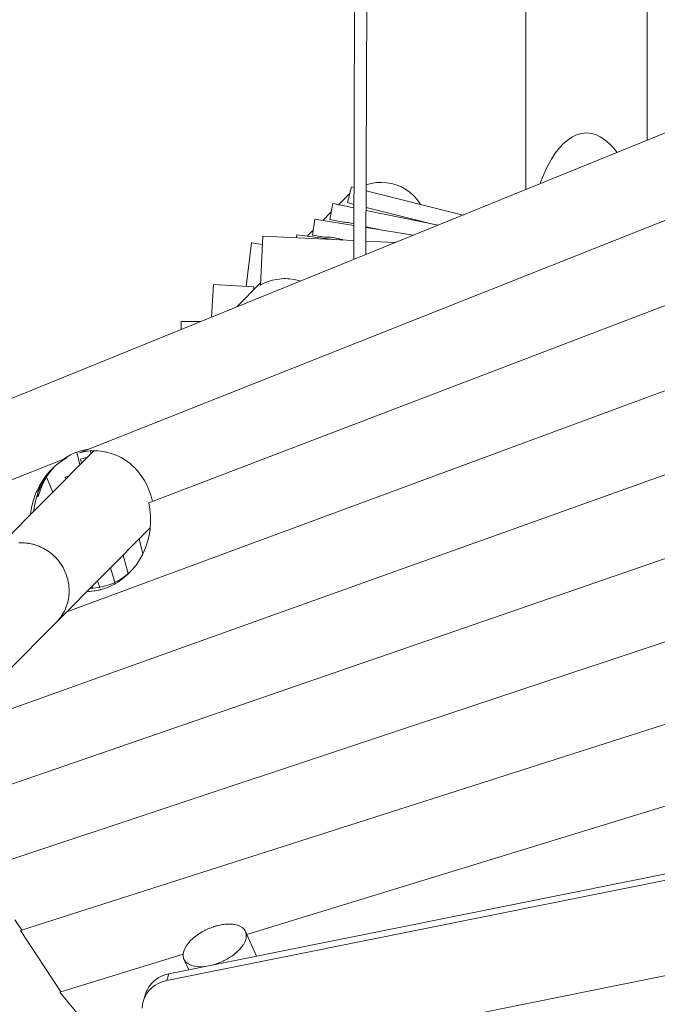
# Model space of a CAD drawing. Units: millimetres. Extents: x 380958 to 392616, y -1255262 to -1244596.
# Drawn here: x 385501 to 386446, y -1252109 to -1250650 of the extents above; entities that cross this region are included whole.
import ezdxf

# ---------------------------------------------------------------- set-up
doc = ezdxf.new("R2010")
doc.units = ezdxf.units.MM
doc.header["$LTSCALE"] = 200
doc.layers.add('Ech.1_200', color=7, linetype='Continuous')

msp = doc.modelspace()

# ---------------------------------------------------------------- linework, layer by layer
at = {"layer": 'Ech.1_200', "color": 225, "linetype": 'Continuous', "lineweight": 18, "ltscale": 0.25}
for p, q in [((386430.7, -1250828.8), (386430.7, -1249807.8)), ((386250.7, -1250101.3), (386250.7, -1250901.8)), ((385998.2, -1250215.5), (385995.8, -1251005.2)), ((386013.9, -1250997.9), (386016.2, -1250215.6)), ((385243.9, -1251310.2), (386470, -1250812.9)), ((385992.2, -1250897.8), (385986.3, -1250921.1)), ((385992.2, -1250897.8), (385996.2, -1250898.8)), ((385984.3, -1250912.9), (385973.2, -1250924.1)), ((386014.1, -1250903.4), (386157.9, -1250939.5)), ((385589.4, -1251291.6), (386510.9, -1250926.1)), ((385965, -1250922.4), (385960.2, -1250945.9)), ((385965, -1250922.4), (385996.1, -1250928.8)), ((385986.3, -1250921.1), (385996.1, -1250923.6)), ((386014.1, -1250928.1), (386113, -1250952.9)), ((385962.4, -1250934.9), (385949.9, -1250947.5)), ((386014.1, -1250932.5), (386120.8, -1250954.5)), ((385938.3, -1250945.6), (385934.4, -1250969.3)), ((385938.3, -1250945.6), (385996, -1250955)), ((385960.2, -1250945.9), (385980.4, -1250950.1)), ((386014, -1250957), (386037.8, -1250961.9)), ((386104.5, -1250951.2), (386104.5, -1250950.8)), ((385861.1, -1250970.8), (385857.6, -1251043.4)), ((385995.9, -1250977.3), (385861.1, -1250970.8)), ((385911.5, -1250968.9), (385911, -1250973.2)), ((385911.5, -1250968.9), (385969.7, -1250976.1)), ((385935.6, -1250961.8), (385926.7, -1250970.8)), ((385934.4, -1250969.3), (385952.3, -1250972.2)), ((386014, -1250958), (386083.9, -1250969.5)), ((385844.3, -1250980.8), (385836.1, -1251045.1)), ((385860.5, -1250982.9), (385844.3, -1250980.8)), ((386057.2, -1250980.3), (386013.9, -1250978.2)), ((385570.6, -1251527.1), (386927.4, -1251025.6)), ((385691.8, -1251365.9), (386580.6, -1251026.6)), ((385788, -1251042.2), (385785.1, -1251090.7)), ((385847.9, -1251045.8), (385788, -1251042.2)), ((385857.7, -1251040.1), (385822.5, -1251075.5)), ((385847.6, -1251050.2), (385847.9, -1251045.8)), ((385768.9, -1251097.3), (385739.8, -1251097.3)), ((385739.8, -1251097.3), (385739.8, -1251109.1)), ((385440.6, -1251687.8), (386951.2, -1251147.9)), ((385465, -1251790.9), (387002.3, -1251260.5)), ((385610.3, -1251288.7), (385455.4, -1251444.4)), ((385585.5, -1251290.8), (385589.9, -1251309.3)), ((385605.1, -1251288.9), (385606.3, -1251292.7)), ((385256.9, -1251423.4), (385570.9, -1251298.9)), ((385600.9, -1251298.2), (385590.7, -1251301)), ((385590.7, -1251301), (385592.3, -1251306.8)), ((385549.5, -1251349.9), (385540.3, -1251328)), ((385573.3, -1251325.9), (385567.8, -1251327.6)), ((385567.8, -1251327.6), (385568.7, -1251330.5)), ((385525.6, -1251357.4), (385528.1, -1251356.4)), ((385477, -1251897.6), (387055.8, -1251372.7)), ((385554.7, -1251543.2), (385694.1, -1251403)), ((385683.2, -1251441.4), (385677.9, -1251419.3)), ((385654.2, -1251443.2), (385661.6, -1251470.5)), ((385635.1, -1251462.3), (385641.8, -1251483.5)), ((385615.9, -1251481.6), (385619.3, -1251490.9)), ((385616, -1251481.5), (385616.9, -1251484.2)), ((385501.9, -1251999.4), (387090.5, -1251491.5)), ((385573.9, -1251493), (385573.6, -1251490.2)), ((385609.3, -1251492.2), (385608.1, -1251489.4)), ((385481.2, -1251617), (385554.7, -1251543.2)), ((385837.4, -1252005.5), (387117.7, -1251612.5)), ((385721.6, -1252063.6), (387307, -1251744.7)), ((385718.5, -1252073.6), (387303.9, -1251754.6)), ((386027.3, -1252152.9), (386892.9, -1251978.7)), ((385493.4, -1251983.4), (385503.6, -1251998.9)), ((385501.9, -1251999.4), (385561.5, -1252090.1)), ((385851.8, -1252037.4), (385835.3, -1252000.9)), ((385559.9, -1252090.6), (385743, -1252034.4)), ((385744.1, -1252042), (385751.2, -1252057.7)), ((385787.6, -1252050.2), (385786, -1252050.7)), ((385721.6, -1252063.6), (385718.5, -1252073.6)), ((385559.9, -1252090.6), (385632.3, -1252177.9)), ((385687.2, -1252093.2), (385684.1, -1252103.1))]:
    msp.add_line(p, q, dxfattribs=at)
for points in [[(386272.1, -1250893.2), (386273.3, -1250889.6), (386278.1, -1250877.7), (386283.2, -1250866.8), (386288.7, -1250856.8), (386294.5, -1250847.9), (386300.6, -1250840.1), (386306.9, -1250833.3), (386313.4, -1250827.8), (386320.1, -1250823.4), (386326.9, -1250820.3), (386333.8, -1250818.4), (386340.7, -1250817.8), (386347.6, -1250818.4), (386354.5, -1250820.3), (386361.3, -1250823.4), (386368, -1250827.8), (386374.5, -1250833.3), (386380.8, -1250840.1), (386386.1, -1250846.9)], [(386094.9, -1250923.6), (386094.4, -1250922.8), (386090, -1250916.6), (386084.9, -1250911), (386079.3, -1250905.9), (386073.1, -1250901.6), (386066.4, -1250897.9), (386059.4, -1250895), (386052.1, -1250892.9), (386044.5, -1250891.6), (386036.8, -1250891.1), (386029.1, -1250891.4), (386021.5, -1250892.6), (386014.2, -1250894.6)], [(385989.6, -1250908.2), (385987.1, -1250910.2), (385984.3, -1250912.9)], [(385996, -1250952.5), (385994.1, -1250952), (385991.8, -1250951.5), (385989.6, -1250951), (385987.3, -1250950.7), (385985, -1250950.4), (385982.7, -1250950.2), (385980.4, -1250950.1)], [(385980.2, -1250976.6), (385978.5, -1250975.9), (385975.7, -1250975), (385972.8, -1250974.2), (385969.9, -1250973.6), (385967, -1250973), (385964.1, -1250972.6), (385963.2, -1250972.5), (385961.2, -1250972.3), (385958.2, -1250972.2), (385955.2, -1250972.1), (385952.3, -1250972.2)], [(385857.6, -1251043.4), (385863.1, -1251040.5), (385869.1, -1251038), (385875.4, -1251036.1), (385881.8, -1251034.7), (385885.6, -1251034.2), (385888.4, -1251033.9), (385892.6, -1251033.7), (385894.8, -1251033.6), (385898, -1251033.8), (385901.1, -1251033.9), (385907.5, -1251034.8), (385913.9, -1251036.3), (385916.9, -1251037.2)], [(385565.3, -1251301.2), (385569.8, -1251298.2), (385576, -1251294.8), (385582.4, -1251291.9), (385585.5, -1251290.8), (385589, -1251289.5), (385595.7, -1251287.7), (385602.4, -1251286.5)], [(385589.4, -1251291.6), (385597.2, -1251289.9), (385605.1, -1251288.9), (385605.1, -1251288.9), (385610.3, -1251288.7), (385613, -1251288.7), (385613.2, -1251288.7), (385616.2, -1251288.9), (385620.9, -1251289.2), (385628.7, -1251290.5), (385629.9, -1251290.8), (385636.3, -1251292.5), (385643.7, -1251295.3), (385648.8, -1251297.8), (385650.9, -1251298.7), (385657.7, -1251302.9), (385664.2, -1251307.7), (385670, -1251313), (385670.2, -1251313.1), (385675.8, -1251319.1), (385680.8, -1251325.7), (385681.8, -1251327.1), (385685.4, -1251332.7), (385689.3, -1251340.1), (385692.6, -1251347.9), (385695.4, -1251356), (385697.3, -1251363.8)], [(385516.8, -1251382.7), (385516.8, -1251382.2), (385518.1, -1251373.4), (385520.1, -1251364.9), (385521.9, -1251358.9), (385522.7, -1251356.5), (385525.6, -1251349), (385525.9, -1251348.3), (385529.7, -1251340.5), (385534.2, -1251333), (385539.2, -1251326), (385539.4, -1251325.8), (385544.7, -1251319.4), (385547.8, -1251316.2), (385549.5, -1251314.5), (385549.6, -1251314.4), (385550.6, -1251313.4), (385551.8, -1251312.4), (385557, -1251308), (385563.8, -1251303.1), (385570.9, -1251298.9)], [(385546.9, -1251317.5), (385541.9, -1251323.9), (385539.9, -1251327), (385537.3, -1251330.8), (385533.3, -1251338), (385529.8, -1251345.5), (385527.7, -1251351.2), (385526.8, -1251353.4), (385525.6, -1251357.4), (385524.5, -1251361.4), (385522.7, -1251369.6), (385521.5, -1251377.9), (385521.5, -1251378)], [(385527.8, -1251348.1), (385530.9, -1251341.2), (385534.4, -1251334.6), (385538.4, -1251328.3), (385539.7, -1251326.5), (385542.7, -1251322.3), (385547.5, -1251316.6), (385549.5, -1251314.5)], [(385551.8, -1251312.4), (385547.5, -1251317.5), (385542.4, -1251324.5), (385540.3, -1251328), (385537.9, -1251332), (385534, -1251339.8), (385530.7, -1251348), (385528.1, -1251356.4)], [(385539.4, -1251325.8), (385544.7, -1251319.4), (385547.8, -1251316.2)], [(385549.6, -1251314.4), (385548.7, -1251315.4), (385546.9, -1251317.5)], [(385527.8, -1251348.1), (385530.9, -1251341.2), (385534.4, -1251334.6), (385538.4, -1251328.3), (385539.7, -1251326.5)], [(385516.8, -1251382.7), (385516.8, -1251382.2), (385518.1, -1251373.4), (385520.1, -1251364.9), (385521.9, -1251358.9), (385522.7, -1251356.5), (385525.6, -1251349)], [(385528.1, -1251356.4), (385528, -1251355.6), (385527.9, -1251354.8), (385527.8, -1251353.9), (385527.7, -1251353.1), (385527.7, -1251352.3), (385527.7, -1251351.4), (385527.7, -1251351.2), (385527.7, -1251350.6), (385527.7, -1251349.8), (385527.7, -1251348.9), (385527.8, -1251348.1)], [(385527.7, -1251351.2), (385527.7, -1251350.6), (385527.7, -1251349.8), (385527.7, -1251348.9), (385527.8, -1251348.1)], [(385691.8, -1251365.9), (385693.6, -1251375.3), (385694.6, -1251384.9), (385694.7, -1251394.7), (385694.1, -1251403), (385694, -1251404.4), (385692.5, -1251414), (385690.1, -1251423.5), (385687, -1251432.7), (385683.2, -1251441.4), (385683.1, -1251441.6), (385678.4, -1251450), (385673.1, -1251457.9), (385667.1, -1251465.3), (385665, -1251467.6), (385665, -1251467.6), (385663.1, -1251469.6), (385661.7, -1251471), (385660.6, -1251472.1), (385653.5, -1251478.1), (385646, -1251483.4), (385642.4, -1251485.4), (385641, -1251486.2), (385638, -1251487.9), (385633.1, -1251490), (385629.8, -1251491.5), (385621.3, -1251494.3), (385620.5, -1251494.4), (385620.1, -1251494.5), (385612.6, -1251496.1), (385611, -1251496.3), (385603.9, -1251497), (385600.5, -1251497)], [(385538.5, -1251434.9), (385535.4, -1251433), (385534.5, -1251432.5), (385532, -1251431.4), (385528.7, -1251430), (385528.5, -1251429.9), (385527.6, -1251429.5), (385524.5, -1251428.4), (385522.4, -1251427.7), (385521.3, -1251427.4), (385520.4, -1251427.2), (385517.7, -1251426.6), (385514.1, -1251425.9), (385513, -1251425.7), (385510.3, -1251425.4), (385507.9, -1251425.2), (385506.6, -1251425.1), (385505.6, -1251425), (385502.9, -1251425), (385499.2, -1251425.1)], [(385554.7, -1251543.2), (385555.8, -1251542), (385556.1, -1251541.6), (385558.7, -1251538.6), (385558.8, -1251538.4), (385560.5, -1251536.4), (385561.1, -1251535.5), (385563.1, -1251532.5), (385564.6, -1251530.3), (385565.1, -1251529.4), (385565.2, -1251529.1), (385566.8, -1251526.1), (385568, -1251523.7), (385568.4, -1251522.8), (385569.7, -1251519.4), (385570.7, -1251516.9), (385570.9, -1251515.9), (385571.9, -1251512.3), (385572.4, -1251510.4), (385572.5, -1251509.7), (385572.7, -1251508.7), (385573, -1251506.8), (385573.2, -1251505), (385573.6, -1251502.4), (385573.7, -1251501.3), (385573.8, -1251497.6), (385573.9, -1251494.9), (385573.8, -1251493.9), (385573.8, -1251492.9), (385573.6, -1251490.2), (385573.4, -1251487.5), (385573.2, -1251486.5), (385573.2, -1251486.2), (385572.5, -1251482.8), (385572.1, -1251480.1), (385571.8, -1251479.1), (385570.7, -1251475.5), (385570, -1251472.9), (385569.6, -1251471.9), (385568.1, -1251468.4), (385567.1, -1251465.9), (385566.6, -1251465), (385564.8, -1251461.7), (385563.5, -1251459.3), (385562.9, -1251458.4), (385560.8, -1251455.3), (385559.2, -1251453), (385558.5, -1251452.2), (385556.1, -1251449.4), (385554.3, -1251447.3), (385553.5, -1251446.5), (385550.8, -1251443.9), (385548.8, -1251442), (385548, -1251441.4), (385547.4, -1251441), (385546.2, -1251440.1), (385545, -1251439.1), (385542.8, -1251437.4), (385541.9, -1251436.9), (385538.7, -1251434.9), (385538.5, -1251434.8), (385536.3, -1251433.5), (385535.4, -1251433), (385532, -1251431.4), (385529.5, -1251430.2), (385528.7, -1251430), (385528.5, -1251429.9), (385524.5, -1251428.5), (385522.4, -1251427.7), (385521.3, -1251427.5), (385517.7, -1251426.6), (385515.1, -1251426), (385514.1, -1251425.9), (385510.3, -1251425.4), (385507.9, -1251425.1), (385507.7, -1251425.1), (385506.6, -1251425.1), (385502.9, -1251425), (385500.2, -1251425)], [(385506.6, -1251425.1), (385505.6, -1251425), (385502.9, -1251425)], [(385514.1, -1251425.9), (385513, -1251425.7), (385510.3, -1251425.4)], [(385528.5, -1251429.9), (385527.6, -1251429.5), (385524.5, -1251428.4), (385522.4, -1251427.7), (385521.3, -1251427.4), (385520.4, -1251427.2), (385517.7, -1251426.6)], [(385535.4, -1251433), (385534.5, -1251432.5), (385532, -1251431.4)], [(385558.8, -1251538.4), (385561.1, -1251535.5), (385561.7, -1251534.8), (385563.1, -1251532.5), (385565.1, -1251529.4), (385565.3, -1251529.1), (385565.6, -1251528.5), (385566.8, -1251526.1), (385568.4, -1251522.8), (385568.8, -1251521.9), (385569.7, -1251519.4), (385570.9, -1251515.9), (385571.3, -1251514.9), (385571.9, -1251512.3), (385572.3, -1251510.3), (385572.7, -1251508.7), (385572.9, -1251507.7), (385573, -1251506.9), (385573.2, -1251505), (385573.7, -1251501.3), (385573.8, -1251500.3), (385573.8, -1251497.6), (385573.8, -1251493.9), (385573.9, -1251493), (385573.9, -1251492.9), (385573.6, -1251490.2), (385573.2, -1251486.5), (385573.2, -1251486.2), (385573.1, -1251485.4), (385572.5, -1251482.8), (385571.8, -1251479.1), (385571.6, -1251478.1), (385570.7, -1251475.5), (385569.6, -1251471.9), (385569.2, -1251470.9), (385568.1, -1251468.4), (385566.6, -1251465), (385566.2, -1251464), (385564.8, -1251461.7), (385562.9, -1251458.4), (385562.4, -1251457.5), (385560.8, -1251455.3), (385558.5, -1251452.2), (385557.9, -1251451.4), (385556.1, -1251449.4), (385553.5, -1251446.5), (385552.8, -1251445.8), (385550.8, -1251443.9), (385548, -1251441.4), (385547.4, -1251440.9), (385547.2, -1251440.7), (385546.2, -1251440), (385545, -1251439.1), (385541.9, -1251436.9), (385541, -1251436.3), (385538.7, -1251434.9)], [(385541.9, -1251436.9), (385541, -1251436.3), (385538.7, -1251434.9)], [(385547.4, -1251440.9), (385547.2, -1251440.7), (385546.2, -1251440)], [(385553.5, -1251446.5), (385552.8, -1251445.8), (385550.8, -1251443.9)], [(385558.5, -1251452.2), (385557.9, -1251451.4), (385556.1, -1251449.4)], [(385562.9, -1251458.4), (385562.4, -1251457.5), (385560.8, -1251455.3)], [(385566.6, -1251465), (385566.2, -1251464), (385564.8, -1251461.7)], [(385605.3, -1251492.3), (385609, -1251492.2), (385609.3, -1251492.2), (385617.6, -1251491.3), (385619, -1251491), (385619.3, -1251490.9), (385626.2, -1251489.4), (385632.5, -1251487.4), (385634.6, -1251486.7), (385640.4, -1251484.1), (385641.8, -1251483.5), (385642.7, -1251483.1), (385650.6, -1251478.7), (385658, -1251473.5), (385661.6, -1251470.5), (385665, -1251467.6)], [(385569.6, -1251471.9), (385569.2, -1251470.9), (385568.1, -1251468.4)], [(385571.8, -1251479.1), (385571.6, -1251478.1), (385570.7, -1251475.5)], [(385573.2, -1251486.2), (385573.1, -1251485.4), (385572.5, -1251482.8)], [(385661.7, -1251471), (385660.6, -1251472.1), (385653.5, -1251478.1), (385646, -1251483.4), (385642.4, -1251485.4)], [(385620.1, -1251494.5), (385612.6, -1251496.1), (385611, -1251496.3), (385603.9, -1251497), (385600.5, -1251497)], [(385641, -1251486.2), (385638, -1251487.9), (385633.1, -1251490)], [(385572.7, -1251508.7), (385572.9, -1251507.7), (385573, -1251506.9)], [(385573.7, -1251501.3), (385573.8, -1251500.3), (385573.8, -1251497.6)], [(385565.3, -1251529.1), (385565.6, -1251528.5), (385566.8, -1251526.1)], [(385568.4, -1251522.8), (385568.8, -1251521.9), (385569.7, -1251519.4)], [(385570.9, -1251515.9), (385571.3, -1251514.9), (385571.9, -1251512.3)], [(385554.7, -1251543.2), (385556.1, -1251541.6), (385557.2, -1251540.5), (385558.7, -1251538.6)], [(385556.1, -1251541.6), (385557.2, -1251540.5), (385558.7, -1251538.6)], [(385561.1, -1251535.5), (385561.7, -1251534.8), (385563.1, -1251532.5)], [(385756.7, -1252051.5), (385756, -1252051.4), (385752.3, -1252049.9), (385749.2, -1252048), (385746.6, -1252045.8), (385744.7, -1252043.1), (385744.1, -1252042), (385743.5, -1252040.2), (385742.9, -1252037), (385743, -1252034.4), (385743, -1252033.6), (385743.8, -1252030), (385745.2, -1252026.2), (385747.3, -1252022.4), (385750.1, -1252018.6), (385753.4, -1252014.8), (385757.2, -1252011.1), (385757.6, -1252010.8), (385761.5, -1252007.6), (385766.2, -1252004.3), (385766.9, -1252003.8), (385771.3, -1252001.2), (385774.9, -1251999.3), (385775.4, -1251999), (385776.6, -1251998.4), (385777.7, -1251997.9), (385779.6, -1251997), (385782.1, -1251995.9), (385782.9, -1251995.7), (385787.7, -1251993.9), (385788.6, -1251993.6), (385791.3, -1251992.8), (385791.4, -1251992.8), (385791.8, -1251992.7), (385793.4, -1251992.2)], [(385793.4, -1251992.2), (385793.5, -1251992.2), (385797.5, -1251991.3), (385799, -1251990.9), (385800.6, -1251990.7), (385802, -1251990.5), (385802.7, -1251990.4), (385803, -1251990.3), (385804.5, -1251990.1), (385804.9, -1251990.1), (385806.4, -1251990), (385809.6, -1251989.8), (385809.7, -1251989.8), (385814.3, -1251989.9), (385814.7, -1251989.9), (385816, -1251990.1), (385818.7, -1251990.4), (385819.3, -1251990.5), (385823.4, -1251991.5), (385826.9, -1251992.8), (385827.1, -1251992.9), (385830.2, -1251994.8), (385830.3, -1251994.9), (385832.8, -1251997.1), (385834.7, -1251999.7), (385835.3, -1252000.9), (385835.9, -1252002.6), (385836.5, -1252005.7)], [(385835.3, -1252000.9), (385835.9, -1252002.6), (385836.5, -1252005.7), (385836.5, -1252005.8), (385836.4, -1252009.3), (385836.1, -1252010.5), (385835.6, -1252012.9), (385834.2, -1252016.6), (385832.1, -1252020.4), (385831.6, -1252021.1), (385829.4, -1252024.3), (385829.1, -1252024.6), (385827.4, -1252026.5), (385826.1, -1252028), (385823.9, -1252030.1), (385822.6, -1252031.4), (385822.2, -1252031.7), (385820.7, -1252032.9), (385819.3, -1252034.1), (385817.9, -1252035.2), (385815.4, -1252037.1), (385815.1, -1252037.2), (385814.1, -1252037.9), (385813.2, -1252038.6), (385812.3, -1252039.1), (385809.7, -1252040.7), (385809.6, -1252040.8), (385808.1, -1252041.7), (385802.8, -1252044.4), (385802.1, -1252044.7), (385802.1, -1252044.8), (385797.3, -1252046.9), (385793.5, -1252048.3), (385793.5, -1252048.3), (385792.5, -1252048.7), (385791.7, -1252049), (385790.6, -1252049.3), (385787.8, -1252050.1), (385787.6, -1252050.2), (385786, -1252050.7)], [(385836.1, -1252010.5), (385835.6, -1252012.9), (385834.2, -1252016.6), (385832.1, -1252020.4), (385831.6, -1252021.1), (385829.4, -1252024.3), (385829.1, -1252024.6)], [(385819.3, -1252034.1), (385817.9, -1252035.2), (385815.4, -1252037.1)], [(385822.6, -1252031.4), (385822.2, -1252031.7), (385820.7, -1252032.9)], [(385827.4, -1252026.5), (385826.1, -1252028), (385823.9, -1252030.1)], [(385778.1, -1252052.2), (385774.9, -1252052.7), (385769.7, -1252053.1), (385768.6, -1252053), (385767.7, -1252053), (385764.7, -1252052.9), (385760.1, -1252052.4), (385759.8, -1252052.3), (385756.7, -1252051.5), (385756, -1252051.4), (385752.3, -1252049.9), (385749.2, -1252048), (385746.6, -1252045.8), (385744.7, -1252043.1), (385744.1, -1252042)], [(385792.5, -1252048.7), (385791.7, -1252049), (385790.6, -1252049.3)], [(385802.1, -1252044.8), (385797.3, -1252046.9), (385793.5, -1252048.3)], [(385814.1, -1252037.9), (385813.2, -1252038.6), (385812.3, -1252039.1)], [(385687.2, -1252093.2), (385687.2, -1252093), (385689.2, -1252088.1), (385689.4, -1252087.7), (385692.2, -1252082.7), (385695.8, -1252078.1), (385700, -1252074), (385704.7, -1252070.4), (385706, -1252069.7), (385710, -1252067.5), (385715.6, -1252065.2), (385721.6, -1252063.6)], [(385718.5, -1252073.6), (385712.5, -1252075.2), (385706.8, -1252077.4), (385704.9, -1252078.6), (385701.6, -1252080.4), (385696.8, -1252083.9), (385694.3, -1252086.5), (385692.6, -1252088), (385689.1, -1252092.6), (385686.4, -1252097.4), (385686.2, -1252097.6), (385684.1, -1252103), (385684.1, -1252103.1), (385682.8, -1252108.6), (385682.2, -1252114.3)], [(385686.4, -1252097.4), (385686.2, -1252097.6), (385684.1, -1252103), (385684.1, -1252103.1)]]:
    msp.add_lwpolyline(points, dxfattribs=at)

doc.saveas('drawing.dxf')
